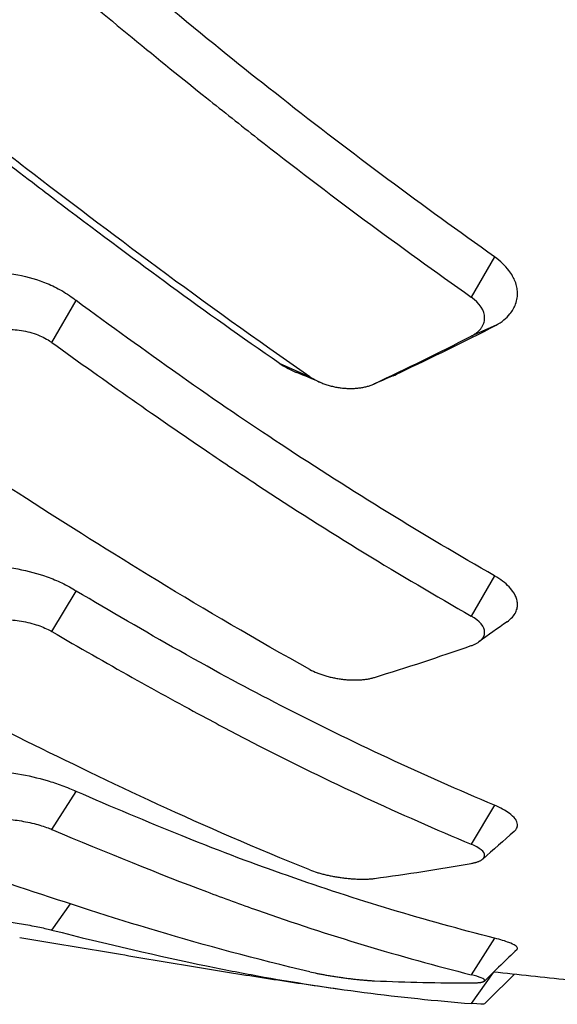
# Model space of a CAD drawing. Units: millimetres. Extents: x -1452 to -40, y 32 to 998.
# Drawn here: x -885 to -882, y 551 to 555 of the extents above; entities that cross this region are included whole.
import ezdxf

# ---------------------------------------------------------------- set-up
doc = ezdxf.new("R2010")
doc.units = ezdxf.units.MM
doc.header["$LTSCALE"] = 5

msp = doc.modelspace()

# ---------------------------------------------------------------- linework, layer by layer
at = {"color": 8}
for p, q in [((-882.4825473, 554.1455042), (-882.5860171, 553.9669011)), ((-883.4383543, 553.6742477), (-883.3010818, 553.6137706)), ((-882.4825473, 552.7321344), (-882.5860171, 552.5536755)), ((-882.4825473, 551.715474), (-882.5860171, 551.5425816)), ((-882.4825473, 551.1264138), (-882.5860171, 550.9643412)), ((-882.4883628, 550.9746275), (-882.5860171, 550.8365236))]:
    msp.add_line(p, q, dxfattribs=at)
for p, q in [((-884.4451853, 553.7653599), (-884.3375148, 553.9510641)), ((-882.4756015, 553.8421757), (-882.5860171, 553.7935308)), ((-882.9040008, 553.6318221), (-883.0150559, 553.5828954)), ((-884.4451853, 552.4845514), (-884.3375148, 552.664463)), ((-884.4451853, 551.607975), (-884.3375148, 551.7766275)), ((-884.4451853, 551.162265), (-884.3633671, 551.2779734))]:
    msp.add_line(p, q)
for centre, major_axis, ratio, start_param, end_param in [((-880.6931387, 568.9506531), (10.2088308, 15.5765897), 0.534336114, 3.859748349, 3.892654296), ((-880.9516869, 569.1672773), (10.1870649, 15.8482596), 0.54167522, 3.856637889, 3.889159751), ((-880.9516869, 569.4323063), (8.4254807, 16.8509614), 0.612372436, 3.67079978, 3.703321642), ((-880.9516869, 569.5866184), (-6.0969005, -17.8261445), 0.664463024, 0.31985127, 0.352373131), ((-880.9516869, 569.625525), (-3.2232865, -18.5621671), 0.69636424, 0.088867916, 0.121389778)]:
    msp.add_ellipse(centre, major_axis=major_axis, ratio=ratio, start_param=start_param, end_param=end_param)
for points, knots in [([(-882.4825544, 554.1455092), (-882.7987414, 554.3681989), (-883.114139, 554.6028764), (-883.5788897, 554.9673614), (-883.7038809, 555.06709), (-884.0338336, 555.3401169), (-884.1858633, 555.4678847), (-884.3375148, 555.597338)], [0.000001, 0.000001, 0.000001, 0.000001, 0.1344172904, 0.1344172904, 0.199041469, 0.199041469, 0.254466824, 0.254466824, 0.254466824, 0.254466824]), ([(-884.4451853, 555.4114838), (-884.2048631, 555.2098828), (-883.9671831, 555.0152059), (-883.684396, 554.7888375), (-883.6088212, 554.7290598), (-883.2186043, 554.4241117), (-882.9026495, 554.189594), (-882.5860241, 553.9669061)], [-0.2557875187, -0.2557875187, -0.2557875187, -0.2557875187, -0.1669076737, -0.1669076737, -0.1345462775, -0.1345462775, -0.000001, -0.000001, -0.000001, -0.000001]), ([(-883.4383613, 553.6742526), (-883.6041645, 553.7886513), (-883.7615019, 553.9004019), (-884.0648574, 554.1220334), (-884.2256759, 554.2415111), (-884.4453246, 554.4077728), (-884.478881, 554.4332853), (-884.7084771, 554.6084717), (-884.9672283, 554.8083461), (-885.2824235, 555.0549996)], [-0.3711489031, -0.3711489031, -0.3711489031, -0.3711489031, -0.2613004876, -0.2613004876, -0.1600690163, -0.1600690163, -0.1359345535, -0.1359345535, -0.000001, -0.000001, -0.000001, -0.000001]), ([(-883.3010888, 553.6137754), (-883.7830193, 553.9456587), (-884.1999058, 554.2613315), (-884.7586386, 554.6895414), (-884.9594855, 554.8447232), (-885.1602502, 555.0011746)], [-0.238591012, -0.238591012, -0.238591012, -0.238591012, -0.0858515492, -0.0858515492, -0.0000010176, -0.0000010176, -0.0000010176, -0.0000010176]), ([(-882.4756015, 553.8421757), (-882.4509, 553.8563629), (-882.4304189, 553.8731185), (-882.4036604, 553.9055068), (-882.3950962, 553.9200709), (-882.3859083, 553.9446259), (-882.3834967, 553.9541252), (-882.3811296, 553.9712457), (-882.3807373, 553.9787746), (-882.3812416, 553.9944046), (-882.3822183, 554.0025063), (-882.3856286, 554.0188884), (-882.3880813, 554.0271542), (-882.3976333, 554.0519332), (-882.4068946, 554.0682909), (-882.4353636, 554.1060116), (-882.4568253, 554.1266957), (-882.4825473, 554.1455042)], [0, 0, 0, 0, 0.0111711686, 0.0111711686, 0.01924508524, 0.01924508524, 0.02413557655, 0.02413557655, 0.0278937868, 0.0278937868, 0.03187793894, 0.03187793894, 0.03592396394, 0.03592396394, 0.04404457294, 0.04404457294, 0.0552327054, 0.0552327054, 0.0552327054, 0.0552327054]), ([(-884.8690512, 554.0434236), (-884.8490843, 554.0521321), (-884.8269607, 554.0591654), (-884.7820162, 554.0689175), (-884.7597181, 554.0720083), (-884.6913068, 554.0765946), (-884.6435977, 554.0736781), (-884.5512454, 554.0570883), (-884.5074753, 554.0441291), (-884.4437336, 554.0176025), (-884.42195, 554.0069005), (-884.3780598, 553.9816662), (-884.356516, 553.966837), (-884.3375148, 553.9510641)], [-0.06070799301, -0.06070799301, -0.06070799301, -0.06070799301, -0.05232739602, -0.05232739602, -0.04491067682, -0.04491067682, -0.03040953527, -0.03040953527, -0.01664699742, -0.01664699742, -0.00893244632, -0.00893244632, 0, 0, 0, 0]), ([(-882.5860171, 553.7935308), (-882.5836609, 553.7947297), (-882.5813682, 553.7959668), (-882.5791403, 553.7972404), (-882.5769124, 553.7985141), (-882.5747492, 553.7998244), (-882.572652, 553.8011697), (-882.5705549, 553.8025151), (-882.5685236, 553.8038955), (-882.5665597, 553.8053096), (-882.5645957, 553.8067236), (-882.5626989, 553.8081713), (-882.5608706, 553.8096511), (-882.5590424, 553.8111308), (-882.5572825, 553.8126427), (-882.5555924, 553.8141852), (-882.5539023, 553.8157276), (-882.5522819, 553.8173007), (-882.5507325, 553.8189029), (-882.5491831, 553.8205051), (-882.5477046, 553.8221364), (-882.5462983, 553.8237953), (-882.544892, 553.8254542), (-882.543558, 553.8271407), (-882.5422973, 553.8288533), (-882.5410367, 553.8305659), (-882.5398495, 553.8323046), (-882.538737, 553.834068), (-882.5376245, 553.8358313), (-882.5365866, 553.8376193), (-882.5356247, 553.8394303), (-882.5346629, 553.8412414), (-882.5337769, 553.8430756), (-882.5329681, 553.8449314), (-882.5321593, 553.8467871), (-882.5314277, 553.8486646), (-882.5307745, 553.8505621), (-882.5281616, 553.8581522), (-882.5268035, 553.8660641), (-882.5267795, 553.8742021), (-882.5266835, 553.9067916), (-882.5480082, 553.9401689), (-882.5860171, 553.9669011)], [0, 0, 0, 0, 0.031231866, 0.031231866, 0.031231866, 0.062463731, 0.062463731, 0.062463731, 0.093695597, 0.093695597, 0.093695597, 0.124927463, 0.124927463, 0.124927463, 0.156159328, 0.156159328, 0.156159328, 0.187391194, 0.187391194, 0.187391194, 0.21862306, 0.21862306, 0.21862306, 0.249854926, 0.249854926, 0.249854926, 0.281086791, 0.281086791, 0.281086791, 0.312318657, 0.312318657, 0.312318657, 0.343550523, 0.343550523, 0.343550523, 0.374782388, 0.374782388, 0.374782388, 0.499709851, 0.499709851, 0.499709851, 1, 1, 1, 1]), ([(-882.4825473, 552.7321344), (-882.7988873, 552.9122442), (-883.1144302, 553.1060443), (-883.5792546, 553.412578), (-883.7042298, 553.4970385), (-884.0339439, 553.7299617), (-884.1859182, 553.8395274), (-884.3375148, 553.9510641)], [0.000001, 0.000001, 0.000001, 0.000001, 0.1344793524, 0.1344793524, 0.1990739579, 0.1990739579, 0.2545109429, 0.2545109429, 0.2545109429, 0.2545109429]), ([(-884.7312112, 553.8056848), (-884.7205647, 553.8103751), (-884.7087898, 553.814202), (-884.6849374, 553.819629), (-884.6731412, 553.8214277), (-884.6383012, 553.8243706), (-884.6144245, 553.8236675), (-884.5647713, 553.8169859), (-884.5393993, 553.810711), (-884.4936106, 553.7939341), (-884.4732824, 553.7839082), (-884.4519631, 553.7701182), (-884.4485171, 553.7677644), (-884.4451853, 553.7653599)], [-0.03215815583, -0.03215815583, -0.03215815583, -0.03215815583, -0.02764685114, -0.02764685114, -0.0236852285, -0.0236852285, -0.01639649988, -0.01639649988, -0.00861789969, -0.00861789969, -0.00143651414, -0.00143651414, 0, 0, 0, 0]), ([(-884.4451853, 553.7653599), (-884.2048631, 553.5919234), (-883.9671831, 553.4257157), (-883.684396, 553.2339052), (-883.6088212, 553.1834571), (-883.2186043, 552.9271634), (-882.9026495, 552.7336585), (-882.5860241, 552.5536795)], [-0.2557875187, -0.2557875187, -0.2557875187, -0.2557875187, -0.1669076737, -0.1669076737, -0.1345462775, -0.1345462775, -0.000001, -0.000001, -0.000001, -0.000001]), ([(-883.4383543, 553.6742477), (-883.4178187, 553.6606567), (-883.3950619, 553.6482797), (-883.3666715, 553.6356207), (-883.3627701, 553.6339365), (-883.3588318, 553.6322907)], [0, 0, 0, 0, 0.008551888903, 0.008551888903, 0.009898512316, 0.009898512316, 0.009898512316, 0.009898512316]), ([(-883.3010818, 553.6137706), (-883.2915082, 553.6071777), (-883.2810907, 553.6011192), (-883.2700121, 553.595651), (-883.2672425, 553.5942839), (-883.2644316, 553.5929538), (-883.2615822, 553.5916614), (-883.2587328, 553.5903691), (-883.2558449, 553.5891145), (-883.2529215, 553.5878985), (-883.249998, 553.5866826), (-883.247039, 553.5855053), (-883.2440472, 553.5843676), (-883.2410554, 553.5832298), (-883.2380309, 553.5821316), (-883.2349766, 553.5810738), (-883.2319222, 553.5800159), (-883.2288379, 553.5789985), (-883.2257267, 553.5780224), (-883.2226154, 553.5770462), (-883.2194771, 553.5761114), (-883.2163147, 553.5752187), (-883.2131523, 553.574326), (-883.2099657, 553.5734755), (-883.2067578, 553.572668), (-883.2035499, 553.5718605), (-883.2003207, 553.571096), (-883.1970731, 553.5703754), (-883.1938255, 553.5696549), (-883.1905595, 553.5689782), (-883.1872778, 553.5683464), (-883.1839962, 553.5677145), (-883.180699, 553.5671274), (-883.1773891, 553.566586), (-883.1740792, 553.5660446), (-883.1707566, 553.5655489), (-883.1674241, 553.5650997), (-883.1640916, 553.5646505), (-883.1607493, 553.5642478), (-883.1573999, 553.5638925), (-883.1540575, 553.563538), (-883.1507242, 553.5632324), (-883.1474026, 553.5629752), (-883.1440811, 553.5627181), (-883.1407714, 553.5625094), (-883.1374762, 553.5623489), (-883.134181, 553.5621884), (-883.1309003, 553.562076), (-883.1276369, 553.5620114), (-883.1243734, 553.5619468), (-883.1211272, 553.5619299), (-883.117901, 553.5619604), (-883.1146747, 553.5619909), (-883.1114684, 553.5620689), (-883.1082847, 553.5621938), (-883.1051011, 553.5623187), (-883.10194, 553.5624907), (-883.0988044, 553.5627093), (-883.0956688, 553.562928), (-883.0925585, 553.5631932), (-883.0894763, 553.5635048), (-883.0863941, 553.5638163), (-883.08334, 553.5641742), (-883.0803166, 553.564578), (-883.0772933, 553.5649817), (-883.0743007, 553.5654314), (-883.0713417, 553.5659266), (-883.0683826, 553.5664219), (-883.0654571, 553.5669626), (-883.0625678, 553.5675486), (-883.0596784, 553.5681345), (-883.0568253, 553.5687657), (-883.0540111, 553.5694416), (-883.0511969, 553.5701176), (-883.0484216, 553.5708383), (-883.0456879, 553.5716035), (-883.0429543, 553.5723687), (-883.0402622, 553.5731783), (-883.0376146, 553.574032), (-883.0349669, 553.5748857), (-883.0323635, 553.5757835), (-883.0298073, 553.576725), (-883.027251, 553.5776665), (-883.0247417, 553.5786517), (-883.0222823, 553.5796802), (-883.0198228, 553.5807087), (-883.0174131, 553.5817806), (-883.0150559, 553.5828954)], [0, 0, 0, 0, 0.125128769, 0.125128769, 0.125128769, 0.156410962, 0.156410962, 0.156410962, 0.187693154, 0.187693154, 0.187693154, 0.218975346, 0.218975346, 0.218975346, 0.250257538, 0.250257538, 0.250257538, 0.281539731, 0.281539731, 0.281539731, 0.312821923, 0.312821923, 0.312821923, 0.344104115, 0.344104115, 0.344104115, 0.375386308, 0.375386308, 0.375386308, 0.4066685, 0.4066685, 0.4066685, 0.437950692, 0.437950692, 0.437950692, 0.469232885, 0.469232885, 0.469232885, 0.500515077, 0.500515077, 0.500515077, 0.531732885, 0.531732885, 0.531732885, 0.562950692, 0.562950692, 0.562950692, 0.5941685, 0.5941685, 0.5941685, 0.625386308, 0.625386308, 0.625386308, 0.656604115, 0.656604115, 0.656604115, 0.687821923, 0.687821923, 0.687821923, 0.719039731, 0.719039731, 0.719039731, 0.750257538, 0.750257538, 0.750257538, 0.781475346, 0.781475346, 0.781475346, 0.812693154, 0.812693154, 0.812693154, 0.843910962, 0.843910962, 0.843910962, 0.875128769, 0.875128769, 0.875128769, 0.906346577, 0.906346577, 0.906346577, 0.937564385, 0.937564385, 0.937564385, 0.968782192, 0.968782192, 0.968782192, 1, 1, 1, 1]), ([(-883.3010888, 552.3165517), (-883.7830193, 552.5825062), (-884.1999058, 552.8448789), (-884.7586386, 553.2023224), (-884.9594855, 553.3322297), (-885.1602502, 553.4635908)], [-0.2385910048, -0.2385910048, -0.2385910048, -0.2385910048, -0.0858515488, -0.0858515488, -0.0000010176, -0.0000010176, -0.0000010176, -0.0000010176]), ([(-884.8690512, 552.7586297), (-884.849082, 552.7641984), (-884.8269558, 552.7684291), (-884.7820105, 552.7736357), (-884.7597149, 552.7749141), (-884.6913066, 552.7751612), (-884.6435975, 552.7707394), (-884.5512527, 552.7539277), (-884.5074896, 552.7421125), (-884.4437538, 552.7191978), (-884.4219706, 552.7101507), (-884.3780723, 552.6892029), (-884.3565215, 552.6771114), (-884.3375148, 552.664463)], [-0.06070821936, -0.06070821936, -0.06070821936, -0.06070821936, -0.05232662731, -0.05232662731, -0.04491077359, -0.04491077359, -0.03040957446, -0.03040957446, -0.01664920207, -0.01664920207, -0.00893504938, -0.00893504938, 0, 0, 0, 0]), ([(-882.4274813, 552.5279611), (-882.4182182, 552.5345296), (-882.4102295, 552.5415768), (-882.3976057, 552.5558298), (-882.3927556, 552.5629297), (-882.3857436, 552.5770822), (-882.3834074, 552.5840753), (-882.3811181, 552.5967465), (-882.3807409, 552.6023412), (-882.3812379, 552.6140065), (-882.3821907, 552.6200809), (-882.3855127, 552.632418), (-882.3879009, 552.6386709), (-882.397302, 552.6577064), (-882.4065116, 552.6704562), (-882.4349981, 552.7002376), (-882.4566052, 552.7168305), (-882.4825473, 552.7321344)], [0.00838133133, 0.00838133133, 0.00838133133, 0.00838133133, 0.01415342042, 0.01415342042, 0.01938955955, 0.01938955955, 0.02420849518, 0.02420849518, 0.02791169555, 0.02791169555, 0.03184006336, 0.03184006336, 0.03583034245, 0.03583034245, 0.04397057369, 0.04397057369, 0.05525656739, 0.05525656739, 0.05525656739, 0.05525656739]), ([(-882.4825544, 551.715477), (-882.7989208, 551.8474374), (-883.1144968, 551.9943749), (-883.5793243, 552.2335747), (-883.7042778, 552.3001952), (-884.0339477, 552.4861069), (-884.1859201, 552.5741861), (-884.3375148, 552.664463)], [0.000001, 0.000001, 0.000001, 0.000001, 0.1344935566, 0.1344935566, 0.1990754478, 0.1990754478, 0.2545140506, 0.2545140506, 0.2545140506, 0.2545140506]), ([(-884.7312112, 552.5283064), (-884.7205647, 552.531261), (-884.7087898, 552.533527), (-884.6849374, 552.5363985), (-884.6731412, 552.5371642), (-884.6383012, 552.5376686), (-884.6144245, 552.5359964), (-884.5647713, 552.5286364), (-884.5393993, 552.5227475), (-884.4936106, 552.5080757), (-884.4732824, 552.4996495), (-884.4519631, 552.4884021), (-884.4485171, 552.4864924), (-884.4451853, 552.4845514)], [-0.03215815559, -0.03215815559, -0.03215815559, -0.03215815559, -0.02764685098, -0.02764685098, -0.02368522841, -0.02368522841, -0.01639649993, -0.01639649993, -0.00861789979, -0.00861789979, -0.00143651424, -0.00143651424, 0, 0, 0, 0]), ([(-882.5860171, 552.4225143), (-882.5836609, 552.4233357), (-882.5813682, 552.4241881), (-882.5791403, 552.4250705), (-882.5769124, 552.425953), (-882.5747492, 552.4268654), (-882.572652, 552.4278068), (-882.5705549, 552.4287481), (-882.5685236, 552.4297184), (-882.5665597, 552.4307165), (-882.5645957, 552.4317146), (-882.5626989, 552.4327405), (-882.5608706, 552.4337932), (-882.5590424, 552.4348459), (-882.5572825, 552.4359254), (-882.5555924, 552.4370305), (-882.5539023, 552.4381356), (-882.5522819, 552.4392664), (-882.5507325, 552.4404218), (-882.5491831, 552.4415771), (-882.5477046, 552.4427571), (-882.5462983, 552.4439606), (-882.544892, 552.4451641), (-882.543558, 552.446391), (-882.5422973, 552.4476405), (-882.5410367, 552.4488899), (-882.5398495, 552.4501617), (-882.538737, 552.4514549), (-882.5376245, 552.4527481), (-882.5365866, 552.4540626), (-882.5356247, 552.4553974), (-882.5346629, 552.4567322), (-882.5337769, 552.4580872), (-882.5329681, 552.4594614), (-882.5321593, 552.4608356), (-882.5314277, 552.462229), (-882.5307745, 552.4636405), (-882.5281616, 552.4692866), (-882.5268035, 552.4752221), (-882.5267795, 552.481378), (-882.5266835, 552.50603), (-882.5480082, 552.5320701), (-882.5860171, 552.5536755)], [0, 0, 0, 0, 0.031231866, 0.031231866, 0.031231866, 0.062463731, 0.062463731, 0.062463731, 0.093695597, 0.093695597, 0.093695597, 0.124927463, 0.124927463, 0.124927463, 0.156159328, 0.156159328, 0.156159328, 0.187391194, 0.187391194, 0.187391194, 0.21862306, 0.21862306, 0.21862306, 0.249854926, 0.249854926, 0.249854926, 0.281086791, 0.281086791, 0.281086791, 0.312318657, 0.312318657, 0.312318657, 0.343550523, 0.343550523, 0.343550523, 0.374782388, 0.374782388, 0.374782388, 0.499709851, 0.499709851, 0.499709851, 1, 1, 1, 1]), ([(-884.4451853, 552.4845514), (-884.2048632, 552.3445492), (-883.9671844, 552.2118616), (-883.6843987, 552.0604378), (-883.6088242, 552.0208521), (-883.2186065, 551.8209996), (-882.9026506, 551.6743866), (-882.5860241, 551.5425846)], [-0.2557873626, -0.2557873626, -0.2557873626, -0.2557873626, -0.1669080209, -0.1669080209, -0.1345467401, -0.1345467401, -0.000001, -0.000001, -0.000001, -0.000001]), ([(-883.3010888, 551.4286646), (-883.7830193, 551.6206095), (-884.1999058, 551.8217099), (-884.7586386, 552.0975265), (-884.9594855, 552.198212), (-885.1602502, 552.3004916)], [-0.2385910067, -0.2385910067, -0.2385910067, -0.2385910067, -0.0858515489, -0.0858515489, -0.0000010176, -0.0000010176, -0.0000010176, -0.0000010176]), ([(-883.3010818, 552.3165478), (-883.2915082, 552.3112646), (-883.2810907, 552.3063421), (-883.2700121, 552.3018292), (-883.2672425, 552.3007009), (-883.2644316, 552.2995983), (-883.2615822, 552.298522), (-883.2587328, 552.2974457), (-883.2558449, 552.2963958), (-883.2529215, 552.295373), (-883.249998, 552.2943502), (-883.247039, 552.2933545), (-883.2440472, 552.2923867), (-883.2410554, 552.2914189), (-883.2380309, 552.290479), (-883.2349766, 552.2895677), (-883.2319222, 552.2886565), (-883.2288379, 552.2877739), (-883.2257267, 552.2869206), (-883.2226154, 552.2860674), (-883.2194771, 552.2852436), (-883.2163147, 552.28445), (-883.2131523, 552.2836563), (-883.2099657, 552.2828929), (-883.2067578, 552.2821603), (-883.2035499, 552.2814278), (-883.2003207, 552.2807262), (-883.1970731, 552.2800563), (-883.1938255, 552.2793864), (-883.1905595, 552.2787482), (-883.1872778, 552.2781425), (-883.1839962, 552.2775367), (-883.180699, 552.2769634), (-883.1773891, 552.2764234), (-883.1740792, 552.2758833), (-883.1707566, 552.2753765), (-883.1674241, 552.2749036), (-883.1640916, 552.2744308), (-883.1607493, 552.2739919), (-883.1573999, 552.2735878), (-883.1540575, 552.2731845), (-883.1507242, 552.2728177), (-883.1474026, 552.2724873), (-883.1440811, 552.2721568), (-883.1407714, 552.2718627), (-883.1374762, 552.2716048), (-883.134181, 552.271347), (-883.1309003, 552.2711253), (-883.1276369, 552.2709396), (-883.1243734, 552.270754), (-883.1211272, 552.2706044), (-883.117901, 552.2704907), (-883.1146747, 552.270377), (-883.1114684, 552.2702992), (-883.1082847, 552.2702572), (-883.1051011, 552.2702151), (-883.10194, 552.2702088), (-883.0988044, 552.2702381), (-883.0956688, 552.2702674), (-883.0925585, 552.2703323), (-883.0894763, 552.2704326), (-883.0863941, 552.2705329), (-883.08334, 552.2706687), (-883.0803166, 552.2708397), (-883.0772933, 552.2710108), (-883.0743007, 552.2712171), (-883.0713417, 552.2714586), (-883.0683826, 552.2717001), (-883.0654571, 552.2719767), (-883.0625678, 552.2722883), (-883.0596784, 552.2725999), (-883.0568253, 552.2729465), (-883.0540111, 552.2733279), (-883.0511969, 552.2737093), (-883.0484216, 552.2741256), (-883.0456879, 552.2745765), (-883.0429543, 552.2750275), (-883.0402622, 552.2755131), (-883.0376146, 552.2760332), (-883.0349669, 552.2765534), (-883.0323635, 552.2771081), (-883.0298073, 552.2776971), (-883.027251, 552.2782862), (-883.0247417, 552.2789097), (-883.0222823, 552.2795673), (-883.0198228, 552.280225), (-883.0174131, 552.2809169), (-883.0150559, 552.2816429)], [0, 0, 0, 0, 0.125128769, 0.125128769, 0.125128769, 0.156410962, 0.156410962, 0.156410962, 0.187693154, 0.187693154, 0.187693154, 0.218975346, 0.218975346, 0.218975346, 0.250257538, 0.250257538, 0.250257538, 0.281539731, 0.281539731, 0.281539731, 0.312821923, 0.312821923, 0.312821923, 0.344104115, 0.344104115, 0.344104115, 0.375386308, 0.375386308, 0.375386308, 0.4066685, 0.4066685, 0.4066685, 0.437950692, 0.437950692, 0.437950692, 0.469232885, 0.469232885, 0.469232885, 0.500515077, 0.500515077, 0.500515077, 0.531732885, 0.531732885, 0.531732885, 0.562950692, 0.562950692, 0.562950692, 0.5941685, 0.5941685, 0.5941685, 0.625386308, 0.625386308, 0.625386308, 0.656604115, 0.656604115, 0.656604115, 0.687821923, 0.687821923, 0.687821923, 0.719039731, 0.719039731, 0.719039731, 0.750257538, 0.750257538, 0.750257538, 0.781475346, 0.781475346, 0.781475346, 0.812693154, 0.812693154, 0.812693154, 0.843910962, 0.843910962, 0.843910962, 0.875128769, 0.875128769, 0.875128769, 0.906346577, 0.906346577, 0.906346577, 0.937564385, 0.937564385, 0.937564385, 0.968782192, 0.968782192, 0.968782192, 1, 1, 1, 1]), ([(-884.8690512, 551.8697401), (-884.8490825, 551.8719988), (-884.8269568, 551.8732977), (-884.7820117, 551.8738017), (-884.7597156, 551.8732294), (-884.6913066, 551.8691299), (-884.6435975, 551.8633371), (-884.5512511, 551.8468128), (-884.5074865, 551.8364971), (-884.4437493, 551.8178848), (-884.4219659, 551.8107661), (-884.3780694, 551.7947437), (-884.3565202, 551.7857619), (-884.3375148, 551.7766275)], [-0.060708171, -0.060708171, -0.060708171, -0.060708171, -0.05232679271, -0.05232679271, -0.04491074828, -0.04491074828, -0.03040956239, -0.03040956239, -0.01664872574, -0.01664872574, -0.00893444726, -0.00893444726, 0, 0, 0, 0]), ([(-882.4825544, 551.1264155), (-882.7896472, 551.2038634), (-883.095997, 551.2962006), (-883.5545916, 551.4572027), (-883.6786137, 551.5029701), (-884.0246911, 551.6425433), (-884.1813037, 551.7083338), (-884.3375148, 551.7766275)], [0.000001, 0.000001, 0.000001, 0.000001, 0.1305512928, 0.1305512928, 0.1963482589, 0.1963482589, 0.2509410898, 0.2509410898, 0.2509410898, 0.2509410898]), ([(-882.3960618, 551.5989147), (-882.3934046, 551.6012437), (-882.3910881, 551.6036455), (-882.3857523, 551.6103399), (-882.3834115, 551.6147521), (-882.3811186, 551.622843), (-882.3807408, 551.6264462), (-882.3812379, 551.6340218), (-882.3821909, 551.6380004), (-882.3855133, 551.6461498), (-882.3879016, 551.6503151), (-882.3973022, 551.6631007), (-882.4065107, 551.6718092), (-882.4349959, 551.6924939), (-882.4566039, 551.7043001), (-882.4825473, 551.715474)], [0.01656167302, 0.01656167302, 0.01656167302, 0.01656167302, 0.01938211686, 0.01938211686, 0.02420621448, 0.02420621448, 0.02791156246, 0.02791156246, 0.03184034593, 0.03184034593, 0.03583047114, 0.03583047114, 0.0439698324, 0.0439698324, 0.05525635259, 0.05525635259, 0.05525635259, 0.05525635259]), ([(-884.7312112, 551.6538307), (-884.7205647, 551.6549598), (-884.7087898, 551.655596), (-884.6849374, 551.6558247), (-884.6731412, 551.6555342), (-884.6383012, 551.6535847), (-884.6144245, 551.6509943), (-884.5647713, 551.6431796), (-884.5393993, 551.6378555), (-884.4936106, 551.6257347), (-884.4732824, 551.6191642), (-884.4519631, 551.6108011), (-884.4485171, 551.6093935), (-884.4451853, 551.607975)], [-0.03215815566, -0.03215815566, -0.03215815566, -0.03215815566, -0.02764685095, -0.02764685095, -0.0236852283, -0.0236852283, -0.01639649965, -0.01639649965, -0.00861789953, -0.00861789953, -0.00143651413, -0.00143651413, 0, 0, 0, 0]), ([(-884.4451853, 551.607975), (-884.2048631, 551.5056609), (-883.9671831, 551.4105236), (-883.684396, 551.3040862), (-883.6088212, 551.2765655), (-883.2186043, 551.1392277), (-882.9026495, 551.0439624), (-882.5860241, 550.9643429)], [-0.2557875187, -0.2557875187, -0.2557875187, -0.2557875187, -0.1669076737, -0.1669076737, -0.1345462775, -0.1345462775, -0.000001, -0.000001, -0.000001, -0.000001]), ([(-883.3010888, 550.9770922), (-883.7830193, 551.0891954), (-884.1999058, 551.2229132), (-884.7586386, 551.4087222), (-884.9594855, 551.4771267), (-885.1602502, 551.547217)], [-0.2385910005, -0.2385910005, -0.2385910005, -0.2385910005, -0.0858515486, -0.0858515486, -0.0000010176, -0.0000010176, -0.0000010176, -0.0000010176]), ([(-882.5860171, 551.457615), (-882.5836609, 551.4580337), (-882.5813682, 551.4584756), (-882.5791403, 551.45894), (-882.5769124, 551.4594044), (-882.5747492, 551.4598913), (-882.572652, 551.4604001), (-882.5705549, 551.4609088), (-882.5685236, 551.4614394), (-882.5665597, 551.4619912), (-882.5645957, 551.462543), (-882.5626989, 551.4631161), (-882.5608706, 551.4637097), (-882.5590424, 551.4643034), (-882.5572825, 551.4649176), (-882.5555924, 551.4655518), (-882.5539023, 551.466186), (-882.5522819, 551.4668401), (-882.5507325, 551.4675136), (-882.5491831, 551.4681871), (-882.5477046, 551.4688799), (-882.5462983, 551.4695913), (-882.544892, 551.4703028), (-882.543558, 551.471033), (-882.5422973, 551.4717813), (-882.5410367, 551.4725295), (-882.5398495, 551.4732958), (-882.538737, 551.4740795), (-882.5376245, 551.4748632), (-882.5365866, 551.4756644), (-882.5356247, 551.4764823), (-882.5346629, 551.4773003), (-882.5337769, 551.478135), (-882.5329681, 551.4789859), (-882.5321593, 551.4798368), (-882.5314277, 551.4807039), (-882.5307745, 551.4815865), (-882.5281616, 551.4851169), (-882.5268035, 551.4888957), (-882.5267795, 551.4928824), (-882.5266835, 551.5088479), (-882.5480082, 551.5267597), (-882.5860171, 551.5425816)], [0, 0, 0, 0, 0.031231866, 0.031231866, 0.031231866, 0.062463731, 0.062463731, 0.062463731, 0.093695597, 0.093695597, 0.093695597, 0.124927463, 0.124927463, 0.124927463, 0.156159328, 0.156159328, 0.156159328, 0.187391194, 0.187391194, 0.187391194, 0.21862306, 0.21862306, 0.21862306, 0.249854926, 0.249854926, 0.249854926, 0.281086791, 0.281086791, 0.281086791, 0.312318657, 0.312318657, 0.312318657, 0.343550523, 0.343550523, 0.343550523, 0.374782388, 0.374782388, 0.374782388, 0.499709851, 0.499709851, 0.499709851, 1, 1, 1, 1]), ([(-883.3010818, 551.4286618), (-883.2915082, 551.4248488), (-883.2810907, 551.421212), (-883.2700121, 551.4177914), (-883.2672425, 551.4169363), (-883.2644316, 551.4160946), (-883.2615822, 551.4152671), (-883.2587328, 551.4144396), (-883.2558449, 551.4136263), (-883.2529215, 551.4128277), (-883.249998, 551.4120291), (-883.247039, 551.4112453), (-883.2440472, 551.4104768), (-883.2410554, 551.4097084), (-883.2380309, 551.4089553), (-883.2349766, 551.4082183), (-883.2319222, 551.4074813), (-883.2288379, 551.4067603), (-883.2257267, 551.4060559), (-883.2226154, 551.4053515), (-883.2194771, 551.4046638), (-883.2163147, 551.4039933), (-883.2131523, 551.4033229), (-883.2099657, 551.4026697), (-883.2067578, 551.4020344), (-883.2035499, 551.4013991), (-883.2003207, 551.4007817), (-883.1970731, 551.4001828), (-883.1938255, 551.3995839), (-883.1905595, 551.3990035), (-883.1872778, 551.3984423), (-883.1839962, 551.3978811), (-883.180699, 551.397339), (-883.1773891, 551.3968167), (-883.1740792, 551.3962944), (-883.1707566, 551.3957919), (-883.1674241, 551.3953097), (-883.1640916, 551.3948276), (-883.1607493, 551.3943659), (-883.1573999, 551.3939251), (-883.1540575, 551.3934853), (-883.1507242, 551.3930685), (-883.1474026, 551.3926748), (-883.1440811, 551.3922812), (-883.1407714, 551.3919106), (-883.1374762, 551.3915632), (-883.134181, 551.3912157), (-883.1309003, 551.3908915), (-883.1276369, 551.3905905), (-883.1243734, 551.3902895), (-883.1211272, 551.3900117), (-883.117901, 551.3897572), (-883.1146747, 551.3895028), (-883.1114684, 551.3892716), (-883.1082847, 551.3890639), (-883.1051011, 551.3888561), (-883.10194, 551.3886717), (-883.0988044, 551.3885108), (-883.0956688, 551.3883498), (-883.0925585, 551.3882123), (-883.0894763, 551.3880984), (-883.0863941, 551.3879844), (-883.08334, 551.3878939), (-883.0803166, 551.3878271), (-883.0772933, 551.3877602), (-883.0743007, 551.3877169), (-883.0713417, 551.3876973), (-883.0683826, 551.3876777), (-883.0654571, 551.3876818), (-883.0625678, 551.3877096), (-883.0596784, 551.3877374), (-883.0568253, 551.3877889), (-883.0540111, 551.3878642), (-883.0511969, 551.3879395), (-883.0484216, 551.3880386), (-883.0456879, 551.3881616), (-883.0429543, 551.3882846), (-883.0402622, 551.3884314), (-883.0376146, 551.3886023), (-883.0349669, 551.3887731), (-883.0323635, 551.3889678), (-883.0298073, 551.3891865), (-883.027251, 551.3894053), (-883.0247417, 551.3896481), (-883.0222823, 551.3899149), (-883.0198228, 551.3901818), (-883.0174131, 551.3904727), (-883.0150559, 551.3907878)], [0, 0, 0, 0, 0.125128769, 0.125128769, 0.125128769, 0.156410962, 0.156410962, 0.156410962, 0.187693154, 0.187693154, 0.187693154, 0.218975346, 0.218975346, 0.218975346, 0.250257538, 0.250257538, 0.250257538, 0.281539731, 0.281539731, 0.281539731, 0.312821923, 0.312821923, 0.312821923, 0.344104115, 0.344104115, 0.344104115, 0.375386308, 0.375386308, 0.375386308, 0.4066685, 0.4066685, 0.4066685, 0.437950692, 0.437950692, 0.437950692, 0.469232885, 0.469232885, 0.469232885, 0.500515077, 0.500515077, 0.500515077, 0.531732885, 0.531732885, 0.531732885, 0.562950692, 0.562950692, 0.562950692, 0.5941685, 0.5941685, 0.5941685, 0.625386308, 0.625386308, 0.625386308, 0.656604115, 0.656604115, 0.656604115, 0.687821923, 0.687821923, 0.687821923, 0.719039731, 0.719039731, 0.719039731, 0.750257538, 0.750257538, 0.750257538, 0.781475346, 0.781475346, 0.781475346, 0.812693154, 0.812693154, 0.812693154, 0.843910962, 0.843910962, 0.843910962, 0.875128769, 0.875128769, 0.875128769, 0.906346577, 0.906346577, 0.906346577, 0.937564385, 0.937564385, 0.937564385, 0.968782192, 0.968782192, 0.968782192, 1, 1, 1, 1]), ([(-884.7312112, 551.2088281), (-884.7205647, 551.2080973), (-884.7087898, 551.2070845), (-884.6849374, 551.2046635), (-884.6731412, 551.2033256), (-884.6383012, 551.1989814), (-884.6144245, 551.1955516), (-884.5647713, 551.1875195), (-884.5393993, 551.182922), (-884.4936106, 551.1737205), (-884.4732824, 551.1692053), (-884.4519631, 551.1639807), (-884.4485171, 551.1631179), (-884.4451853, 551.162265)], [-0.03215815536, -0.03215815536, -0.03215815536, -0.03215815536, -0.02764685074, -0.02764685074, -0.02368522817, -0.02368522817, -0.01639649967, -0.01639649967, -0.00861789961, -0.00861789961, -0.00143651423, -0.00143651423, 0, 0, 0, 0]), ([(-884.4451853, 551.162265), (-884.2048632, 551.1007478), (-883.9671844, 551.0460526), (-883.6843987, 550.9878364), (-883.6088242, 550.9732171), (-883.2186065, 550.9025661), (-882.9026506, 550.8615424), (-882.5860241, 550.8365242)], [-0.2557873626, -0.2557873626, -0.2557873626, -0.2557873626, -0.1669080209, -0.1669080209, -0.1345467401, -0.1345467401, -0.000001, -0.000001, -0.000001, -0.000001]), ([(-884.5881982, 551.1293494), (-884.4933565, 551.1139675), (-884.3979568, 551.0978378), (-884.2064499, 551.0657929), (-884.1106965, 551.0497704), (-883.9191896, 551.0177254), (-883.8233952, 551.0015119), (-883.6336177, 550.9704387), (-883.5386307, 550.9554419), (-883.3484787, 550.9265313), (-883.2533136, 550.9126175), (-883.1580688, 550.8992468)], [0.6661456254, 0.6661456254, 0.6661456254, 0.6661456254, 0.6908169741, 0.6908169741, 0.7154883228, 0.7154883228, 0.7401596715, 0.7401596715, 0.7648310202, 0.7648310202, 0.7895023689, 0.7895023689, 0.7895023689, 0.7895023689]), ([(-882.3832863, 551.0765916), (-882.382853, 551.0770119), (-882.3824787, 551.0774408), (-882.381131, 551.0793121), (-882.3807368, 551.0808341), (-882.3812417, 551.0841359), (-882.3822189, 551.0859243), (-882.3856304, 551.0896958), (-882.3880832, 551.0916779), (-882.3976338, 551.0978574), (-882.4068918, 551.1022565), (-882.4353569, 551.1131615), (-882.4568213, 551.1197662), (-882.4825473, 551.1264138)], [0.02298012294, 0.02298012294, 0.02298012294, 0.02298012294, 0.02412881758, 0.02412881758, 0.02789364961, 0.02789364961, 0.03187904838, 0.03187904838, 0.0359245561, 0.0359245561, 0.04404258365, 0.04404258365, 0.05523238593, 0.05523238593, 0.05523238593, 0.05523238593]), ([(-881.5010657, 550.9908917), (-881.5461385, 550.9612353), (-881.5967168, 550.9386862), (-881.6841616, 550.9157235), (-881.7206551, 550.9103119), (-881.8113031, 550.9068993), (-881.8654822, 550.9144762), (-881.9985003, 550.926232), (-882.0774399, 550.9335871), (-882.2666377, 550.9521235), (-882.3768668, 550.9636636), (-882.4870148, 550.9759362)], [0, 0, 0, 0, 0.0161862739, 0.0161862739, 0.0271228424, 0.0271228424, 0.0433999328, 0.0433999328, 0.06718384, 0.06718384, 0.1004310138, 0.1004310138, 0.1004310138, 0.1004310138]), ([(-883.3010818, 550.9770906), (-883.2915082, 550.9748637), (-883.2810907, 550.972623), (-883.2700121, 550.9703987), (-883.2672425, 550.9698426), (-883.2644316, 550.9692876), (-883.2615822, 550.968734), (-883.2587328, 550.9681804), (-883.2558449, 550.9676283), (-883.2529215, 550.9670782), (-883.249998, 550.9665281), (-883.247039, 550.96598), (-883.2440472, 550.9654342), (-883.2410554, 550.9648885), (-883.2380309, 550.9643452), (-883.2349766, 550.9638048), (-883.2319222, 550.9632644), (-883.2288379, 550.9627269), (-883.2257267, 550.9621928), (-883.2226154, 550.9616587), (-883.2194771, 550.9611279), (-883.2163147, 550.960601), (-883.2131523, 550.9600741), (-883.2099657, 550.959551), (-883.2067578, 550.9590323), (-883.2035499, 550.9585135), (-883.2003207, 550.957999), (-883.1970731, 550.9574894), (-883.1938255, 550.9569797), (-883.1905595, 550.9564748), (-883.1872778, 550.9559751), (-883.1839962, 550.9554755), (-883.180699, 550.9549811), (-883.1773891, 550.9544924), (-883.1740792, 550.9540037), (-883.1707566, 550.9535208), (-883.1674241, 550.953044), (-883.1640916, 550.9525672), (-883.1607493, 550.9520966), (-883.1573999, 550.9516327), (-883.1540575, 550.9511697), (-883.1507242, 550.9507156), (-883.1474026, 550.9502707), (-883.1440811, 550.9498257), (-883.1407714, 550.9493899), (-883.1374762, 550.9489635), (-883.134181, 550.9485371), (-883.1309003, 550.9481201), (-883.1276369, 550.9477129), (-883.1243734, 550.9473056), (-883.1211272, 550.9469081), (-883.117901, 550.9465206), (-883.1146747, 550.9461331), (-883.1114684, 550.9457557), (-883.1082847, 550.9453885), (-883.1051011, 550.9450213), (-883.10194, 550.9446644), (-883.0988044, 550.9443182), (-883.0956688, 550.9439719), (-883.0925585, 550.9436362), (-883.0894763, 550.9433114), (-883.0863941, 550.9429866), (-883.08334, 550.9426727), (-883.0803166, 550.94237), (-883.0772933, 550.9420672), (-883.0743007, 550.9417757), (-883.0713417, 550.9414956), (-883.0683826, 550.9412155), (-883.0654571, 550.9409468), (-883.0625678, 550.9406899), (-883.0596784, 550.9404331), (-883.0568253, 550.9401879), (-883.0540111, 550.9399549), (-883.0511969, 550.9397218), (-883.0484216, 550.9395007), (-883.0456879, 550.939292), (-883.0429543, 550.9390833), (-883.0402622, 550.938887), (-883.0376146, 550.9387032), (-883.0349669, 550.9385195), (-883.0323635, 550.9383484), (-883.0298073, 550.9381902), (-883.027251, 550.938032), (-883.0247417, 550.9378867), (-883.0222823, 550.9377546), (-883.0198228, 550.9376225), (-883.0174131, 550.9375036), (-883.0150559, 550.9373982)], [0, 0, 0, 0, 0.125128769, 0.125128769, 0.125128769, 0.156410962, 0.156410962, 0.156410962, 0.187693154, 0.187693154, 0.187693154, 0.218975346, 0.218975346, 0.218975346, 0.250257538, 0.250257538, 0.250257538, 0.281539731, 0.281539731, 0.281539731, 0.312821923, 0.312821923, 0.312821923, 0.344104115, 0.344104115, 0.344104115, 0.375386308, 0.375386308, 0.375386308, 0.4066685, 0.4066685, 0.4066685, 0.437950692, 0.437950692, 0.437950692, 0.469232885, 0.469232885, 0.469232885, 0.500515077, 0.500515077, 0.500515077, 0.531732885, 0.531732885, 0.531732885, 0.562950692, 0.562950692, 0.562950692, 0.5941685, 0.5941685, 0.5941685, 0.625386308, 0.625386308, 0.625386308, 0.656604115, 0.656604115, 0.656604115, 0.687821923, 0.687821923, 0.687821923, 0.719039731, 0.719039731, 0.719039731, 0.750257538, 0.750257538, 0.750257538, 0.781475346, 0.781475346, 0.781475346, 0.812693154, 0.812693154, 0.812693154, 0.843910962, 0.843910962, 0.843910962, 0.875128769, 0.875128769, 0.875128769, 0.906346577, 0.906346577, 0.906346577, 0.937564385, 0.937564385, 0.937564385, 0.968782192, 0.968782192, 0.968782192, 1, 1, 1, 1]), ([(-882.5860171, 550.9281506), (-882.5836609, 550.9281541), (-882.5813682, 550.9281721), (-882.5791403, 550.9282043), (-882.5769124, 550.9282366), (-882.5747492, 550.9282831), (-882.572652, 550.9283438), (-882.5705549, 550.9284045), (-882.5685236, 550.9284793), (-882.5665597, 550.928568), (-882.5645957, 550.9286568), (-882.5626989, 550.9287596), (-882.5608706, 550.9288761), (-882.5590424, 550.9289926), (-882.5572825, 550.929123), (-882.5555924, 550.929267), (-882.5539023, 550.929411), (-882.5522819, 550.9295686), (-882.5507325, 550.9297397), (-882.5491831, 550.9299108), (-882.5477046, 550.9300954), (-882.5462983, 550.9302932), (-882.544892, 550.9304911), (-882.543558, 550.9307023), (-882.5422973, 550.9309267), (-882.5410367, 550.931151), (-882.5398495, 550.9313885), (-882.538737, 550.9316389), (-882.5376245, 550.9318894), (-882.5365866, 550.9321528), (-882.5356247, 550.9324291), (-882.5346629, 550.9327054), (-882.5337769, 550.9329944), (-882.5329681, 550.9332962), (-882.5321593, 550.9335979), (-882.5314277, 550.9339123), (-882.5307745, 550.9342391), (-882.5281616, 550.9355466), (-882.5268035, 550.9370538), (-882.5267795, 550.9387503), (-882.5266835, 550.9455442), (-882.5480082, 550.9547834), (-882.5860171, 550.9643412)], [0, 0, 0, 0, 0.031231866, 0.031231866, 0.031231866, 0.062463731, 0.062463731, 0.062463731, 0.093695597, 0.093695597, 0.093695597, 0.124927463, 0.124927463, 0.124927463, 0.156159328, 0.156159328, 0.156159328, 0.187391194, 0.187391194, 0.187391194, 0.21862306, 0.21862306, 0.21862306, 0.249854926, 0.249854926, 0.249854926, 0.281086791, 0.281086791, 0.281086791, 0.312318657, 0.312318657, 0.312318657, 0.343550523, 0.343550523, 0.343550523, 0.374782388, 0.374782388, 0.374782388, 0.499709851, 0.499709851, 0.499709851, 1, 1, 1, 1])]:
    msp.add_open_spline(points, degree=3, knots=knots)
for points in [[(-883.2543137, 553.5884817), (-883.2892001, 553.6031957), (-883.3240297, 553.6177475), (-883.3588318, 553.6322907)], [(-882.9328868, 553.6178158), (-882.9620384, 553.6055036), (-882.9910944, 553.5931978), (-883.0200924, 553.5806132)], [(-882.9328868, 553.6178158), (-882.92273, 553.6221056), (-882.9130857, 553.6267802), (-882.9040008, 553.6318221)], [(-882.4274816, 552.527961), (-882.4690753, 552.4984665), (-882.5106686, 552.4689541), (-882.5523305, 552.4392568)], [(-882.3960618, 551.5989147), (-882.4424131, 551.5582888), (-882.488768, 551.5176469), (-882.5351605, 551.4768836)], [(-882.3832863, 551.0765916), (-882.4315577, 551.0297638), (-882.4798299, 550.9829273), (-882.528109, 550.936033)], [(-882.3964388, 550.9660114), (-882.4399505, 550.9224838), (-882.4834603, 550.8789543), (-882.5269602, 550.8354153)], [(-882.5269602, 550.8354153), (-882.5290991, 550.8332745), (-882.5501153, 550.8336868), (-882.5860171, 550.8365236)]]:
    msp.add_open_spline(points, degree=3)

doc.saveas('drawing.dxf')
